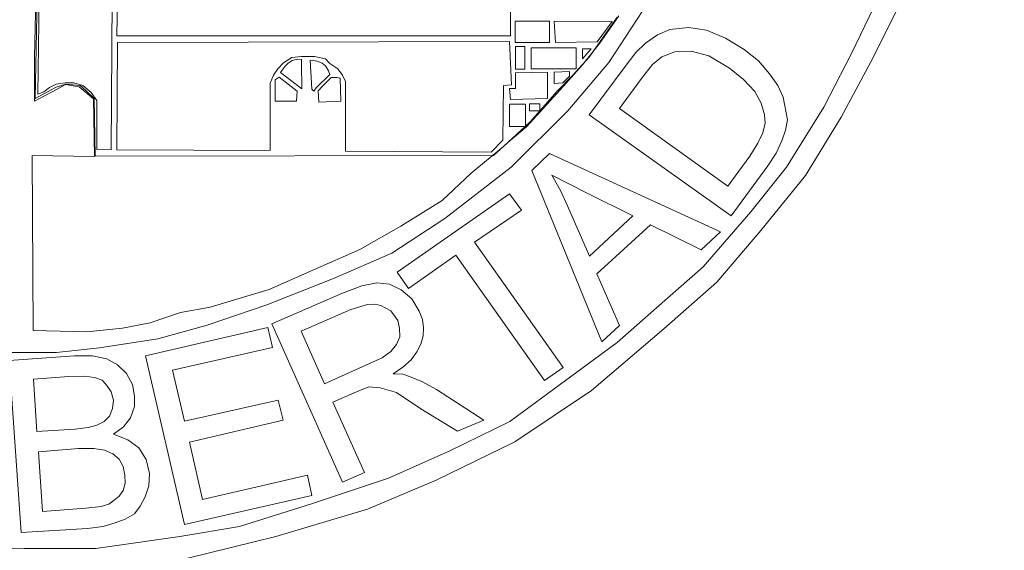
# Model space of a CAD drawing. Units: millimetres. Extents: x 256.9 to 347.9, y 41.6 to 102.6.
# Drawn here: x 303.2 to 304.1, y 51.5 to 52 of the extents above; entities that cross this region are included whole.
import ezdxf

# ---------------------------------------------------------------- set-up
doc = ezdxf.new("R2010")
doc.units = ezdxf.units.MM
doc.layers.add('LOCKUP', color=7, linetype='Continuous')
doc.layers.add('MEMBRETE', color=3, linetype='Continuous', lineweight=9)
doc.styles.add('00 SEDUE', font='calibri.ttf')

# ---------------------------------------------------------------- blocks, each defined once
blk = doc.blocks.new('CASA HABITACIÓN')
at = {"layer": 'MEMBRETE'}
for p, q in [((303.26086, 51.96869), (303.26674, 52.24841)), ((303.26167, 51.93159), (303.26754, 52.24814)), ((303.26888, 52.24681), (303.2638, 51.93532)), ((303.32972, 51.88541), (303.33105, 52.14565)), ((303.33639, 52.11656), (303.33479, 51.98764)), ((303.68739, 51.98764), (303.68739, 52.03808)), ((304.01889, 52.0258), (303.99274, 51.97189)), ((304.00982, 51.96388), (304.03704, 52.0178)), ((303.77547, 51.96388), (303.8059, 52.01033)), ((303.69165, 51.98177), (303.69165, 52.00098)), ((303.69165, 52.00098), (303.72235, 52.00098)), ((303.72235, 52.00098), (303.72235, 51.98177)), ((303.72635, 52.00098), (303.7784, 52.00044)), ((303.72769, 51.98177), (303.72635, 52.00098)), ((303.78293, 52.00446), (303.75785, 51.96869)), ((303.7784, 52.00044), (303.76506, 51.9823)), ((303.78427, 52.00552), (303.76693, 51.98097)), ((303.81897, 51.9887), (303.83018, 51.99351)), ((303.83018, 51.99351), (303.84673, 51.99511)), ((303.84673, 51.99511), (303.86301, 51.99271)), ((303.86301, 51.99271), (303.87983, 51.98577)), ((303.33479, 51.98764), (303.68739, 51.98764)), ((303.33479, 51.88567), (303.33533, 51.98177)), ((303.33533, 51.98177), (303.68658, 51.98257)), ((303.68658, 51.98257), (303.68819, 51.94387)), ((303.72235, 51.98177), (303.69165, 51.98177)), ((303.76506, 51.9823), (303.72769, 51.98177)), ((303.76693, 51.98097), (303.75198, 51.96175)), ((303.79975, 51.97269), (303.80829, 51.98123)), ((303.80829, 51.98123), (303.81897, 51.9887)), ((303.87983, 51.98577), (303.89664, 51.97536)), ((303.69193, 51.95774), (303.69193, 51.97803)), ((303.69193, 51.97803), (303.70019, 51.97803)), ((303.70019, 51.97803), (303.70019, 51.95774)), ((303.7058, 51.95801), (303.7058, 51.97696)), ((303.7058, 51.97696), (303.74611, 51.97696)), ((303.74611, 51.97696), (303.74611, 51.95801)), ((303.75972, 51.97616), (303.75171, 51.96708)), ((303.75171, 51.97616), (303.75972, 51.97616)), ((303.75171, 51.96708), (303.75171, 51.97616)), ((303.79014, 51.96015), (303.79975, 51.97269)), ((303.83446, 51.97349), (303.82298, 51.96895)), ((303.84913, 51.97403), (303.83446, 51.97349)), ((303.86515, 51.96975), (303.84913, 51.97403)), ((303.89664, 51.97536), (303.90946, 51.96521)), ((303.99274, 51.97189), (303.96818, 51.92385)), ((303.26086, 51.92918), (303.26086, 51.96869)), ((303.48399, 51.96362), (303.47892, 51.95801)), ((303.49147, 51.96842), (303.48399, 51.96362)), ((303.48827, 51.96335), (303.4856, 51.96068)), ((303.49174, 51.96549), (303.48827, 51.96335)), ((303.50001, 51.96923), (303.49147, 51.96842)), ((303.49654, 51.96682), (303.49174, 51.96549)), ((303.50001, 51.96655), (303.49654, 51.96682)), ((303.51176, 51.96923), (303.50001, 51.96923)), ((303.50001, 51.96362), (303.50001, 51.96655)), ((303.50055, 51.94013), (303.50001, 51.96362)), ((303.50802, 51.96602), (303.51122, 51.96575)), ((303.50935, 51.93986), (303.50802, 51.96602)), ((303.51122, 51.96575), (303.51496, 51.96469)), ((303.52163, 51.96708), (303.51176, 51.96923)), ((303.51496, 51.96469), (303.5187, 51.96308)), ((303.5187, 51.96308), (303.52163, 51.96095)), ((303.52563, 51.96282), (303.52163, 51.96708)), ((303.53258, 51.95801), (303.52563, 51.96282)), ((303.73863, 51.92064), (303.77547, 51.96388)), ((303.75785, 51.96869), (303.7429, 51.95214)), ((303.82298, 51.96895), (303.81444, 51.96201)), ((303.88357, 51.95882), (303.86515, 51.96975)), ((303.90946, 51.96521), (303.91933, 51.95374)), ((303.98366, 51.91477), (304.00982, 51.96388)), ((303.47892, 51.95801), (303.47492, 51.95241)), ((303.48293, 51.95695), (303.48133, 51.9548)), ((303.48133, 51.9548), (303.50055, 51.94013)), ((303.4856, 51.96068), (303.48293, 51.95695)), ((303.52163, 51.96095), (303.5243, 51.95641)), ((303.5243, 51.95641), (303.52563, 51.95321)), ((303.53684, 51.95241), (303.53258, 51.95801)), ((303.70019, 51.95774), (303.69193, 51.95774)), ((303.72048, 51.95508), (303.69193, 51.95454)), ((303.69193, 51.95454), (303.69193, 51.94066)), ((303.74611, 51.95801), (303.7058, 51.95801)), ((303.72048, 51.93159), (303.72048, 51.95508)), ((303.74023, 51.95561), (303.72635, 51.95508)), ((303.72635, 51.95508), (303.72635, 51.94493)), ((303.75198, 51.96175), (303.73196, 51.93933)), ((303.74023, 51.9516), (303.74023, 51.95561)), ((303.75785, 51.9169), (303.79014, 51.96015)), ((303.81444, 51.96201), (303.80456, 51.94947)), ((303.89611, 51.94867), (303.88357, 51.95882)), ((303.91933, 51.95374), (303.9268, 51.94306)), ((303.28034, 51.94439), (303.28835, 51.94547)), ((303.28835, 51.94547), (303.29609, 51.94547)), ((303.29609, 51.94547), (303.3041, 51.94306)), ((303.47492, 51.95241), (303.47199, 51.9452)), ((303.47199, 51.9452), (303.47199, 51.88488)), ((303.48025, 51.9508), (303.47653, 51.94841)), ((303.47653, 51.94841), (303.47653, 51.946)), ((303.47653, 51.946), (303.47653, 51.92918)), ((303.49627, 51.938), (303.48025, 51.9508)), ((303.52563, 51.95321), (303.51335, 51.94119)), ((303.52457, 51.94841), (303.51923, 51.9428)), ((303.5267, 51.95027), (303.52457, 51.94841)), ((303.53178, 51.95027), (303.5267, 51.95027)), ((303.53471, 51.94974), (303.53178, 51.95027)), ((303.53524, 51.92918), (303.53471, 51.94974)), ((303.53951, 51.9468), (303.53684, 51.95241)), ((303.53951, 51.88434), (303.53951, 51.9468)), ((303.72635, 51.94493), (303.73409, 51.94547)), ((303.7429, 51.95214), (303.72903, 51.93826)), ((303.73409, 51.94547), (303.74023, 51.9516)), ((303.80456, 51.94947), (303.78508, 51.92251)), ((303.90625, 51.93772), (303.89611, 51.94867)), ((303.28034, 51.94173), (303.26167, 51.93159)), ((303.2638, 51.93532), (303.26941, 51.93746)), ((303.26941, 51.93746), (303.27448, 51.94146)), ((303.27795, 51.93826), (303.26994, 51.93398)), ((303.27448, 51.94146), (303.28034, 51.94439)), ((303.28862, 51.94413), (303.27795, 51.93826)), ((303.28888, 51.94439), (303.28034, 51.94173)), ((303.3009, 51.942), (303.28862, 51.94413)), ((303.30169, 51.94306), (303.28888, 51.94439)), ((303.31371, 51.93132), (303.3009, 51.942)), ((303.30677, 51.93879), (303.30169, 51.94306)), ((303.3041, 51.94306), (303.31157, 51.93693)), ((303.31451, 51.93159), (303.30677, 51.93879)), ((303.31157, 51.93693), (303.31664, 51.92972)), ((303.49574, 51.92918), (303.49627, 51.938)), ((303.51122, 51.938), (303.50935, 51.93986)), ((303.51335, 51.94119), (303.51122, 51.938)), ((303.51923, 51.9428), (303.51496, 51.93852)), ((303.51496, 51.93852), (303.51576, 51.92839)), ((303.68098, 51.94333), (303.68044, 51.89421)), ((303.68819, 51.94387), (303.68098, 51.94333)), ((303.69193, 51.94066), (303.68658, 51.94039)), ((303.68658, 51.94039), (303.68739, 51.93078)), ((303.73196, 51.93933), (303.70206, 51.90649)), ((303.72903, 51.93826), (303.705, 51.9105)), ((303.91185, 51.92731), (303.90625, 51.93772)), ((303.9268, 51.94306), (303.93161, 51.93265)), ((303.26994, 51.93398), (303.26086, 51.92918)), ((303.31477, 51.87954), (303.31371, 51.93132)), ((303.31531, 51.8798), (303.31451, 51.93159)), ((303.31664, 51.92972), (303.31664, 51.88595)), ((303.47653, 51.92918), (303.49574, 51.92918)), ((303.51576, 51.92839), (303.53524, 51.92918)), ((303.68739, 51.93078), (303.72048, 51.93159)), ((303.91479, 51.9169), (303.91185, 51.92731)), ((303.93161, 51.93265), (303.93535, 51.91237)), ((303.68658, 51.90649), (303.68658, 51.92652)), ((303.68658, 51.92652), (303.70073, 51.92652)), ((303.68791, 51.86993), (303.73863, 51.92064)), ((303.70073, 51.92652), (303.70073, 51.90649)), ((303.70447, 51.92064), (303.70447, 51.92678)), ((303.70447, 51.92678), (303.71354, 51.92678)), ((303.71354, 51.92064), (303.70447, 51.92064)), ((303.71354, 51.92678), (303.71354, 51.92064)), ((303.78508, 51.92251), (303.88197, 51.85311)), ((303.96818, 51.92385), (303.93454, 51.86993)), ((303.705, 51.9105), (303.68098, 51.88862)), ((303.8849, 51.82642), (303.75785, 51.9169)), ((303.91346, 51.9009), (303.91559, 51.90944)), ((303.91559, 51.90944), (303.91479, 51.9169)), ((303.93535, 51.91237), (303.93374, 51.90303)), ((303.95163, 51.86246), (303.98366, 51.91477)), ((303.70206, 51.90649), (303.68498, 51.89208)), ((303.70073, 51.90649), (303.68658, 51.90649)), ((303.90892, 51.89155), (303.91346, 51.9009)), ((303.93374, 51.90303), (303.93028, 51.89368)), ((303.68044, 51.89421), (303.67004, 51.88354)), ((303.68498, 51.89208), (303.67217, 51.8806)), ((303.93028, 51.89368), (303.9252, 51.88247)), ((303.31664, 51.88595), (303.32972, 51.88541)), ((303.47199, 51.88488), (303.33479, 51.88567)), ((303.67004, 51.88354), (303.53951, 51.88434)), ((303.68098, 51.88862), (303.65216, 51.86459)), ((303.90172, 51.8798), (303.90892, 51.89155)), ((303.25873, 51.8806), (303.31477, 51.87954)), ((303.2598, 51.72366), (303.25873, 51.8806)), ((303.67217, 51.8806), (303.31531, 51.8798)), ((303.70634, 51.86699), (303.72235, 51.88221)), ((303.72235, 51.88221), (303.87556, 51.81201)), ((303.88197, 51.85311), (303.90172, 51.8798)), ((303.9252, 51.88247), (303.91773, 51.87126)), ((303.62866, 51.82402), (303.68791, 51.86993)), ((303.76906, 51.71352), (303.70634, 51.86699)), ((303.91773, 51.87126), (303.8849, 51.82642)), ((303.93454, 51.86993), (303.90251, 51.8299)), ((303.65216, 51.86459), (303.62599, 51.84003)), ((303.72449, 51.86272), (303.73223, 51.84911)), ((303.75598, 51.8467), (303.72449, 51.86272)), ((303.91159, 51.81334), (303.95163, 51.86246)), ((303.73223, 51.84911), (303.73837, 51.83523)), ((303.58569, 51.77598), (303.68632, 51.84618)), ((303.62599, 51.84003), (303.58916, 51.81708)), ((303.68632, 51.84618), (303.69726, 51.83149)), ((303.79682, 51.82642), (303.75598, 51.8467)), ((303.69726, 51.83149), (303.65509, 51.80267)), ((303.73837, 51.83523), (303.75811, 51.79039)), ((303.58115, 51.79306), (303.62866, 51.82402)), ((303.75811, 51.79039), (303.79682, 51.82642)), ((303.90251, 51.8299), (303.8598, 51.78078)), ((303.58916, 51.81708), (303.55232, 51.79626)), ((303.81283, 51.81842), (303.76479, 51.77437)), ((303.85821, 51.79599), (303.81283, 51.81842)), ((303.87208, 51.7669), (303.91159, 51.81334)), ((303.87556, 51.81201), (303.85821, 51.79599)), ((303.55232, 51.79626), (303.51015, 51.77758)), ((303.65509, 51.80267), (303.73463, 51.69056)), ((303.52884, 51.77011), (303.58115, 51.79306)), ((303.63827, 51.79119), (303.59583, 51.76129)), ((303.71781, 51.67881), (303.63827, 51.79119)), ((303.51015, 51.77758), (303.47119, 51.7605)), ((303.8598, 51.78078), (303.81818, 51.74394)), ((303.46905, 51.74662), (303.52884, 51.77011)), ((303.59583, 51.76129), (303.58569, 51.77598)), ((303.76479, 51.77437), (303.78508, 51.7282)), ((303.47119, 51.7605), (303.44823, 51.75355)), ((303.53684, 51.75703), (303.55419, 51.7637)), ((303.55419, 51.7637), (303.56755, 51.76637)), ((303.56755, 51.76637), (303.57902, 51.76503)), ((303.57902, 51.76503), (303.58943, 51.75996)), ((303.58943, 51.75996), (303.59904, 51.75196)), ((303.82457, 51.72526), (303.87208, 51.7669)), ((303.44823, 51.75355), (303.41833, 51.74448)), ((303.47358, 51.72953), (303.53684, 51.75703)), ((303.59904, 51.75196), (303.60544, 51.74101)), ((303.41833, 51.74448), (303.39164, 51.73968)), ((303.41566, 51.72847), (303.46905, 51.74662)), ((303.54432, 51.74261), (303.49974, 51.72313)), ((303.55927, 51.74688), (303.54432, 51.74261)), ((303.56568, 51.74715), (303.55927, 51.74688)), ((303.57127, 51.74608), (303.56568, 51.74715)), ((303.58009, 51.74127), (303.57127, 51.74608)), ((303.81818, 51.74394), (303.78293, 51.71299)), ((303.39164, 51.73968), (303.36442, 51.7306)), ((303.58649, 51.73247), (303.58009, 51.74127)), ((303.60544, 51.74101), (303.60838, 51.73353)), ((303.60838, 51.73353), (303.60945, 51.72606)), ((303.33987, 51.7258), (303.30784, 51.7226)), ((303.36442, 51.7306), (303.33987, 51.7258)), ((303.36041, 51.70097), (303.46985, 51.72633)), ((303.37136, 51.71619), (303.41566, 51.72847)), ((303.46985, 51.72633), (303.47412, 51.70845)), ((303.53684, 51.58781), (303.47358, 51.72953)), ((303.58783, 51.7258), (303.58649, 51.73247)), ((303.58809, 51.71806), (303.58783, 51.7258)), ((303.60945, 51.72606), (303.60917, 51.71886)), ((303.75998, 51.66975), (303.82457, 51.72526)), ((303.78508, 51.7282), (303.76906, 51.71352)), ((303.30784, 51.7226), (303.2598, 51.72366)), ((303.31905, 51.70818), (303.37136, 51.71619)), ((303.49974, 51.72313), (303.52083, 51.67588)), ((303.58516, 51.71112), (303.58809, 51.71806)), ((303.60917, 51.71886), (303.60704, 51.71138)), ((303.28061, 51.70391), (303.31905, 51.70818)), ((303.47412, 51.70845), (303.38444, 51.68816)), ((303.58009, 51.70498), (303.58516, 51.71112)), ((303.60704, 51.71138), (303.60357, 51.70445)), ((303.78293, 51.71299), (303.72635, 51.67135)), ((303.23471, 51.70391), (303.28061, 51.70391)), ((303.23818, 51.6967), (303.29662, 51.70097)), ((303.29662, 51.70097), (303.3129, 51.70097)), ((303.3129, 51.70097), (303.32572, 51.6983)), ((303.32572, 51.6983), (303.33533, 51.69296)), ((303.39538, 51.5499), (303.36041, 51.70097)), ((303.56114, 51.69404), (303.57235, 51.69911)), ((303.57235, 51.69911), (303.58009, 51.70498)), ((303.60357, 51.70445), (303.59824, 51.6975)), ((303.24912, 51.54269), (303.23818, 51.6967)), ((303.33533, 51.69296), (303.34333, 51.68522)), ((303.52083, 51.67588), (303.56114, 51.69404)), ((303.59103, 51.69083), (303.58222, 51.68469)), ((303.59824, 51.6975), (303.59103, 51.69083)), ((303.73463, 51.69056), (303.71781, 51.67881)), ((303.29156, 51.68229), (303.26007, 51.68015)), ((303.26007, 51.68015), (303.26301, 51.63317)), ((303.3057, 51.68283), (303.29156, 51.68229)), ((303.31477, 51.68149), (303.3057, 51.68283)), ((303.32145, 51.67909), (303.31477, 51.68149)), ((303.34333, 51.68522), (303.34867, 51.67535)), ((303.38444, 51.68816), (303.39538, 51.64252)), ((303.58222, 51.68469), (303.59076, 51.68442)), ((303.59076, 51.68442), (303.5969, 51.68255)), ((303.5969, 51.68255), (303.60838, 51.67775)), ((303.32572, 51.67428), (303.32145, 51.67909)), ((303.32972, 51.66868), (303.32572, 51.67428)), ((303.34867, 51.67535), (303.35054, 51.66494)), ((303.56033, 51.67322), (303.54939, 51.66868)), ((303.57048, 51.67242), (303.56033, 51.67322)), ((303.58516, 51.66814), (303.57048, 51.67242)), ((303.60838, 51.67775), (303.62093, 51.67081)), ((303.72635, 51.67135), (303.68685, 51.64199)), ((303.33159, 51.6612), (303.32972, 51.66868)), ((303.35054, 51.66494), (303.35054, 51.6556)), ((303.54939, 51.66868), (303.5283, 51.65934)), ((303.60704, 51.65346), (303.58516, 51.66814)), ((303.62093, 51.67081), (303.66336, 51.64332)), ((303.69112, 51.62384), (303.75998, 51.66975)), ((303.32812, 51.64679), (303.33079, 51.65373)), ((303.33079, 51.65373), (303.33159, 51.6612)), ((303.35054, 51.6556), (303.34707, 51.64545)), ((303.39538, 51.64252), (303.47919, 51.6612)), ((303.47919, 51.6612), (303.48373, 51.64332)), ((303.5283, 51.65934), (303.5566, 51.59635)), ((303.32331, 51.64225), (303.32812, 51.64679)), ((303.34707, 51.64545), (303.34066, 51.63745)), ((303.63988, 51.63345), (303.60704, 51.65346)), ((303.29743, 51.63532), (303.3089, 51.63665)), ((303.3089, 51.63665), (303.31691, 51.63878)), ((303.31691, 51.63878), (303.32331, 51.64225)), ((303.34066, 51.63745), (303.33159, 51.63078)), ((303.48373, 51.64332), (303.39966, 51.62357)), ((303.68685, 51.64199), (303.63293, 51.61583)), ((303.66336, 51.64332), (303.63988, 51.63345)), ((303.26301, 51.63317), (303.29743, 51.63532)), ((303.33159, 51.63078), (303.3444, 51.62571)), ((303.3444, 51.62571), (303.35428, 51.6185)), ((303.35428, 51.6185), (303.36095, 51.60809)), ((303.39966, 51.62357), (303.4114, 51.57232)), ((303.62065, 51.58968), (303.69112, 51.62384)), ((303.30036, 51.61796), (303.2646, 51.61502)), ((303.2646, 51.61502), (303.26808, 51.56138)), ((303.31397, 51.61796), (303.30036, 51.61796)), ((303.32358, 51.61637), (303.31397, 51.61796)), ((303.33105, 51.61316), (303.32358, 51.61637)), ((303.33666, 51.60835), (303.33105, 51.61316)), ((303.63293, 51.61583), (303.57795, 51.59127)), ((303.3404, 51.60168), (303.33666, 51.60835)), ((303.34174, 51.59394), (303.3404, 51.60168)), ((303.36095, 51.60809), (303.36389, 51.59555)), ((303.342, 51.58673), (303.34174, 51.59394)), ((303.36389, 51.59555), (303.36335, 51.5846)), ((303.4114, 51.57232), (303.50561, 51.59394)), ((303.50561, 51.59394), (303.50935, 51.57579)), ((303.5566, 51.59635), (303.53684, 51.58781)), ((303.3404, 51.58033), (303.342, 51.58673)), ((303.36335, 51.5846), (303.36015, 51.57446)), ((303.57795, 51.59127), (303.50909, 51.56832)), ((303.55927, 51.56351), (303.62065, 51.58968)), ((303.33239, 51.57152), (303.33666, 51.57525)), ((303.33666, 51.57525), (303.3404, 51.58033)), ((303.36015, 51.57446), (303.35561, 51.56618)), ((303.50935, 51.57579), (303.39538, 51.5499)), ((303.30677, 51.56432), (303.32064, 51.56592)), ((303.32064, 51.56592), (303.32759, 51.56805)), ((303.32759, 51.56805), (303.33239, 51.57152)), ((303.35561, 51.56618), (303.35054, 51.55925)), ((303.50909, 51.56832), (303.4445, 51.54804)), ((303.26808, 51.56138), (303.30677, 51.56432)), ((303.35054, 51.55925), (303.34226, 51.55471)), ((303.47706, 51.53896), (303.55927, 51.56351)), ((303.32251, 51.54804), (303.30836, 51.54617)), ((303.3332, 51.55123), (303.32251, 51.54804)), ((303.34226, 51.55471), (303.3332, 51.55123)), ((303.4445, 51.54804), (303.39112, 51.53896)), ((303.30836, 51.54617), (303.24912, 51.54269)), ((303.39112, 51.53896), (303.31584, 51.52828)), ((303.39699, 51.5192), (303.47706, 51.53896)), ((303.2518, 51.52828), (303.17973, 51.52989)), ((303.31584, 51.52828), (303.2518, 51.52828))]:
    blk.add_line(p, q, dxfattribs=at)
at = {"layer": 'MEMBRETE', "lineweight": 0, "insert": (302.32, 55.47646), "char_height": 0.24007757, "attachment_point": 1, "style": '00 SEDUE'}
blk.add_mtext_dynamic_manual_height_columns('{\\fCalibri|b1|i0|c0|p34;\\H0.91667x;\\P\\fArial|b1|i0|c0|p34;\\H1.0909x;\\W9.784;                \\W1;\\P\\W9.2807;            \\W1;No. Exp. _______________\\P\\W9.784;                \\W1;\\P\\W9.784;        \\W1;\\P\\W8.6029;     \\W1;PRESIDENCIA MUNICIPAL DE APODACA\\P\\W8.3546;     \\W1;SECRETARIA DE DESARROLLO URBANO, \\P\\W9.1363;    \\W1;OBRAS PÚBLICAS,  ECOLOGÍA Y TRANSPORTE\\P\\W9.784;        \\W1;\\PEn los términos de los Artículos 10, 11, 121 al 125, 227, 228, 286 al 291, de la Ley de Desarrollo Urbano  del Estado de Nuevo León, la Secretaría de Desarrollo Urbano, Obras Públicas, Ecología y Transporte de Apodaca, Nuevo León, OTORGA LA LICENCIA DE CONSTRUCCIÓN, en la forma señalada en el presente plano y conforme a los términos del acuerdo anexo.\\P\\P\\W7.5583;    \\W1;Apodaca, N.L. a __________________________________\\P\\W9.1598;    \\W1;EL C. SECRETARIO DE DESARROLLO URBANO,\\P\\W9.2613;    \\W1;OBRAS PÚBLICAS, ECOLOGÍA Y TRANSPORTE\\P\\P\\W7.8055;    \\W1;_______________________________________________\\P\\W8.6014;      \\W1;ING. MATÍAS LOZANO GARCÍA}', width=14.5869348, gutter_width=12.5, heights=[0], dxfattribs=at)

msp = doc.modelspace()

# ---------------------------------------------------------------- block references
at = {"layer": 'LOCKUP'}
msp.add_blockref('CASA HABITACIÓN', (0, 0), dxfattribs=at)

doc.saveas('drawing.dxf')
